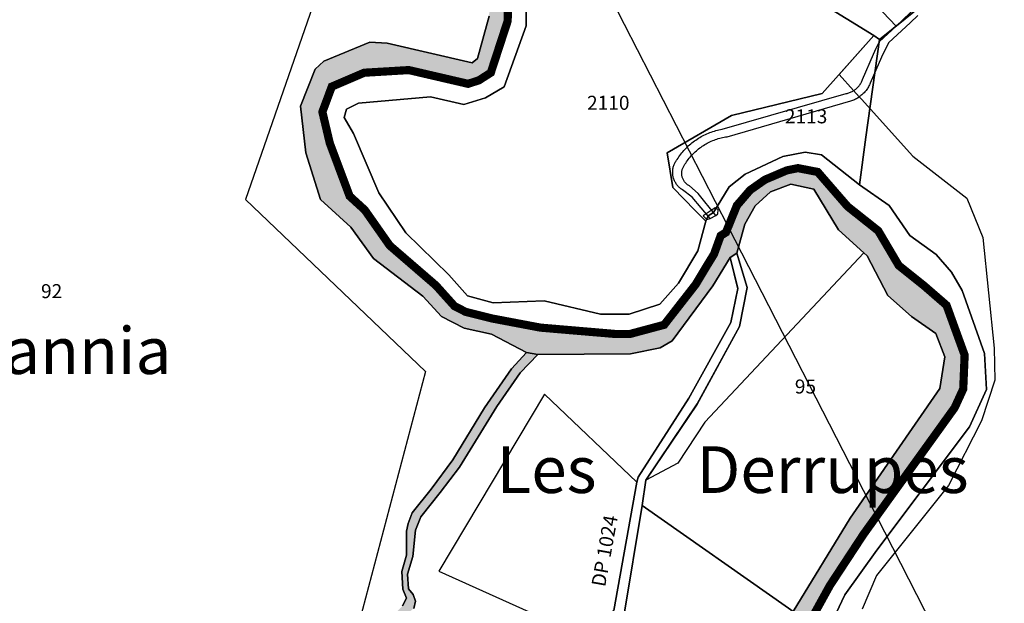
# Model space of a CAD drawing. Units: metres. Extents: x 525499 to 530006, y 149000 to 154003.
# Drawn here: x 526079 to 526290, y 153224 to 153349 of the extents above; entities that cross this region are included whole.
import ezdxf

# ---------------------------------------------------------------- set-up
doc = ezdxf.new("R2010")
doc.units = ezdxf.units.M
doc.header["$LTSCALE"] = 25
doc.linetypes.add('LTYP156', pattern=[0.7, 0.4, -0.1, 0.1, -0.1])
for name, color, linetype in [('vd_cad_tpr_com_l', 7, 'Continuous'), ('vd_cad_tpr_com_l_hide', 255, 'Continuous'), ('vd_cad_tpr_csbois_s', 250, 'Continuous'), ('vd_cad_tpr_csdur_s', 250, 'Continuous'), ('vd_cad_tpr_cseau_s', 141, 'Continuous'), ('vd_cad_tpr_cseau_s_hatch', 141, 'Continuous'), ('vd_cad_tpr_ldit_p', 7, 'Continuous'), ('vd_cad_tpr_odl_l_traitplein', 250, 'Continuous'), ('vd_cad_tpr_parv_s', 250, 'Continuous'), ('vd_cad_tpr_parx_p', 7, 'Continuous')]:
    doc.layers.add(name, color=color, linetype=linetype)
doc.styles.add('STYP23', font='swissl.ttf')
doc.styles.add('STYP24', font='swissli.ttf')

# ---------------------------------------------------------------- blocks, each defined once
blk = doc.blocks.new('CAD_2500_MorgesCommune_ACAD_1_FMEBLOCK84')
at = {"layer": 'vd_cad_tpr_csdur_s'}
blk.add_lwpolyline([(36.59, 499.43), (41.54, 526.87), (41.83, 527.92), (52.67, 544.82), (61.68, 561.06), (63.16, 568.29), (61.49, 574.98), (62.93, 575.87), (65.12, 568.54), (63.5, 560.19), (54.42, 543.61), (43.49, 527.3), (42.67, 521.9), (38.75, 498.21)], dxfattribs=at)

msp = doc.modelspace()

# ---------------------------------------------------------------- hatches: boundary and pattern name
at = {"layer": 'vd_cad_tpr_cseau_s_hatch'}
msp.add_hatch(color=256, dxfattribs=at).paths.add_polyline_path([(526248.196, 153220.148), (526244.546, 153222.163), (526256.72, 153242.097), (526275.902, 153269.839), (526276.925, 153276.64), (526275.048, 153281.625), (526269.818, 153285.24), (526264.75, 153289.796), (526260.357, 153298.24), (526259.615, 153298.91), (526254.197, 153303.793), (526248.936, 153312.54), (526244.037, 153313.592), (526239.692, 153311.966), (526236.368, 153308.934), (526234.142, 153305.031), (526232.46, 153298.81), (526231.02, 153297.92), (526227.304, 153291.866), (526218.624, 153280.093), (526216.034, 153278.586), (526209.735, 153277.264), (526189.897, 153277.166), (526186.11, 153273.19), (526181.1, 153265.99), (526173.11, 153253), (526168.98, 153247.63), (526164.84, 153242.38), (526163.71, 153239.54), (526163.15, 153233.89), (526162.04, 153230.11), (526162.23, 153226.99), (526163.25, 153225.78), (526163.74, 153224.37), (526163.37, 153222.81), (526161.48, 153221.33), (526160.83, 153220.26), (526159.29, 153216.84), (526156.89, 153214.63), (526154.72, 153212.67), (526152.54, 153205.84), (526151.12, 153202.46), (526148.5, 153198.91), (526146.3, 153197.04), (526143.46, 153196.26), (526134.67, 153192.46), (526133.01, 153190.06), (526133.54, 153185.67), (526133.11, 153183.99), (526131.67, 153182.43), (526127.8, 153180.52), (526122.81, 153177.12), (526118.76, 153172.7), (526112.53, 153165.44), (526108.47, 153161.65), (526104.75, 153156.39), (526104.51, 153155.92), (526102.63, 153150.24), (526098.35, 153148.08), (526097.93, 153147.43), (526097.42, 153146.18), (526095.935, 153140.952), (526095.69, 153140.09), (526094.81, 153138.02), (526087.68, 153128.02), (526085.64, 153127.8), (526084.86, 153128.56), (526086.44, 153129.49), (526094.45, 153140.56), (526096.36, 153147.63), (526097.39, 153148.97), (526101.51, 153151.51), (526102.22, 153154.68), (526103.11, 153157.23), (526103.89, 153159.02), (526110.88, 153166.73), (526115.02, 153171.06), (526116.73, 153172.76), (526120.09, 153177.01), (526127.03, 153182.35), (526131.12, 153184.58), (526131.57, 153185.83), (526131.04, 153190.04), (526131.71, 153191.95), (526133.8, 153194.09), (526136.96, 153195.9), (526138.73, 153196.5), (526144.03, 153198.18), (526146.89, 153199.67), (526147.82, 153200.67), (526148.91, 153202.52), (526149.83, 153204.9), (526151.6, 153211.25), (526152.15, 153212.44), (526153.36, 153214.24), (526154.65, 153215.73), (526157.19, 153218.01), (526159.23, 153221.62), (526160.98, 153223.35), (526161.8, 153224.97), (526160.99, 153226.89), (526160.81, 153230.69), (526161.8, 153234.22), (526161.8, 153239.33), (526162.14, 153240.96), (526162.99, 153243.23), (526167.1, 153248.32), (526171.72, 153254.62), (526178.46, 153265.71), (526184.27, 153274.07), (526187.465, 153277.598), (526179.958, 153281.48), (526174.133, 153282.786), (526169.287, 153285.274), (526165.311, 153289.633), (526154.738, 153297.704), (526149.863, 153304.374), (526143.402, 153310.28), (526140.3, 153320.299), (526139.127, 153330.284), (526142.29, 153338.207), (526144.087, 153339.896), (526153.961, 153343.971), (526157.671, 153343.746), (526175.829, 153339.532), (526176.994, 153340.489), (526179.456, 153349.516), (526179.891, 153358.111), (526178.694, 153367.02), (526177.461, 153370.916), (526177.22, 153375.543), (526175.704, 153377.884), (526175.442, 153383.298), (526176.769, 153391.13), (526174.888, 153403.662), (526174.677, 153406.439), (526173.169, 153409.273), (526171.335, 153411.189), (526165.916, 153414.827), (526160.358, 153419.633), (526149.576, 153424.901), (526147.187, 153425.115), (526131.898, 153435.086), (526126.835, 153437.656), (526122.015, 153440.985), (526117.537, 153447.311), (526112.928, 153452.369), (526110.432, 153453.798), (526106.149, 153457.172), (526103.325, 153460.42), (526101.471, 153464.525), (526101.471, 153469.626), (526105.274, 153479.297), (526106.025, 153485.418), (526111.436, 153488.731), (526113.167, 153493.149), (526112.738, 153498.037), (526110.722, 153504.028), (526108.765, 153506.835), (526102.246, 153510.965), (526099.323, 153515.429), (526096.112, 153516.637), (526093.065, 153520.237), (526091.309, 153526.908), (526088.926, 153530.705), (526084.291, 153533.593), (526081.78, 153538.269), (526081.396, 153541.156), (526082.25, 153543.561), (526081.187, 153546.556), (526081.282, 153555.55), (526083.388, 153560.935), (526082.756, 153563.213), (526082.599, 153570.432), (526076.888, 153575.345), (526073.964, 153579.626), (526069.995, 153581.963), (526064.994, 153590.491), (526063.132, 153598.96), (526061.303, 153600.769), (526055.056, 153604.255), (526047.299, 153604.541), (526044.097, 153603.466), (526043.982, 153596.948), (526043.286, 153593.459), (526039.838, 153583.855), (526037.617, 153581.419), (526032.115, 153577.866), (526023.859, 153574.284), (526020.338, 153574.284), (526012.018, 153573.231), (526001.755, 153577.382), (525998.78, 153578.35), (525993.456, 153582.139), (525990.414, 153586.749), (525988.375, 153592.043), (525984.043, 153599.575), (525979.414, 153603.421), (525974.232, 153606.924), (525964.39, 153609.871), (525954.89, 153614.58), (525951.13, 153615.93), (525943.77, 153616.94), (525917.29, 153618.18), (525908.9, 153618.04), (525903.8, 153615.92), (525900.58, 153613.69), (525897.43, 153612.06), (525895.31, 153611.85), (525892.56, 153609.35), (525891.81, 153606.51), (525889.1, 153603.23), (525879.41, 153594.18), (525868.22, 153585.57), (525860.99, 153581.23), (525851.18, 153578.04), (525844.83, 153577.64), (525840.55, 153578.73), (525836.5, 153582.63), (525830.98, 153592.21), (525826.39, 153603.81), (525825.03, 153607.53), (525821.46, 153613.07), (525810.66, 153621.8), (525799.46, 153631.39), (525791.23, 153638.21), (525765, 153659.16), (525744.71, 153676.04), (525726.51, 153688.92), (525716.82, 153694.54), (525714.04, 153696.23), (525704.17, 153703.22), (525700.72, 153704.45), (525698.73, 153704.69), (525676.08, 153707.79), (525670.81, 153709.1), (525663.99, 153711.96), (525661.21, 153714.67), (525658.87, 153719.19), (525653.74, 153736.98), (525648.2, 153753.67), (525646.35, 153758.17), (525643.66, 153761.75), (525641.68, 153763.02), (525638.9, 153763.91), (525626.01, 153766.74), (525621.68, 153767.51), (525620.48, 153767.69), (525615.37, 153767.12), (525609.34, 153767.55), (525597.41, 153767.6), (525582.79, 153769.38), (525574.26, 153771.96), (525569.55, 153775.63), (525567.63, 153778.56), (525566.79, 153783.02), (525564.18, 153792.16), (525561.76, 153797.96), (525559.35, 153801.95), (525555.21, 153805.57), (525553.95, 153806), (525552.57, 153805.2), (525548.77, 153797.8), (525546.16, 153795.65), (525541.22, 153792.52), (525529.49, 153787.03), (525510.79, 153776.59), (525510.05, 153780.93), (525523.43, 153787.65), (525530.49, 153791.98), (525536.36, 153794.73), (525544.16, 153800.25), (525547.12, 153802.98), (525550.71, 153807.78), (525552.22, 153808.38), (525553.91, 153808.96), (525555.5, 153808.58), (525564.18, 153803.99), (525566.45, 153801.01), (525568.53, 153796.63), (525570.2, 153787.4), (525571.62, 153782.42), (525573.65, 153779.55), (525578.57, 153775.53), (525584.53, 153773.54), (525596.67, 153771.88), (525611.01, 153771.76), (525617.15, 153771.17), (525620.35, 153771.34), (525629.24, 153769.86), (525642.67, 153766.63), (525645.05, 153765.78), (525646.85, 153764.34), (525649.93, 153759.71), (525652.22, 153754.65), (525657.56, 153737.73), (525663.8, 153720.41), (525665.46, 153717.28), (525666.85, 153715.93), (525672.03, 153713.78), (525699.06, 153710.13), (525702.65, 153709.59), (525706.45, 153708.13), (525716.14, 153702.05), (525726.98, 153695.04), (525743, 153682.96), (525764.24, 153665.9), (525770.58, 153660.36), (525817.89, 153622.64), (525823.28, 153618.28), (525826.89, 153614.05), (525829.35, 153609.42), (525835.47, 153593.58), (525838.69, 153586.89), (525839.8, 153585.31), (525841.83, 153583.35), (525845.71, 153581.87), (525851.14, 153582.11), (525859.25, 153585.11), (525875.89, 153596.9), (525889.1, 153609.95), (525894.66, 153615.11), (525902.88, 153618.58), (525907.04, 153620.75), (525918.82, 153622.01), (525942.34, 153621.29), (525945.9, 153620.93), (525951.22, 153620.25), (525956.43, 153618.67), (525958.02, 153617.97), (525965.966, 153615.027), (525974.771, 153612.23), (525981.727, 153607.912), (525987.473, 153603.564), (525991.128, 153596.159), (525995.267, 153587.582), (525996.788, 153585.277), (526000.77, 153581.906), (526002.257, 153581.422), (526011.391, 153577.375), (526018.947, 153578.431), (526022.919, 153579.226), (526029.009, 153582.123), (526033.575, 153585.241), (526036.809, 153589.118), (526038.894, 153595.108), (526039.383, 153600.221), (526040.354, 153605.248), (526043.211, 153606.72), (526049.939, 153608.104), (526057.56, 153607.897), (526062.68, 153605.617), (526066.04, 153603.563), (526066.96, 153598.198), (526069.176, 153592.331), (526073.191, 153585.141), (526077.286, 153582.046), (526079.359, 153579.475), (526085.711, 153571.89), (526086.053, 153570.345), (526086.678, 153565.579), (526087.218, 153563.041), (526085.626, 153552.48), (526085.579, 153547.983), (526086.924, 153543.702), (526087.238, 153542.267), (526088.874, 153538.609), (526091.011, 153535.367), (526093.318, 153532.455), (526096.031, 153527.809), (526099.769, 153521.103), (526101.292, 153519.303), (526102.898, 153518.699), (526108.31, 153511.153), (526111.57, 153509.088), (526114.045, 153504.917), (526116.018, 153499.86), (526115.595, 153490.803), (526114.729, 153488.595), (526110.356, 153483.385), (526107.608, 153475.271), (526105.707, 153470.436), (526105.822, 153465.39), (526106.749, 153463.338), (526110.112, 153458.794), (526112.254, 153457.107), (526118.583, 153453.828), (526120.887, 153451.299), (526125.366, 153447.729), (526129.239, 153443.673), (526135.972, 153437.879), (526151.297, 153428.248), (526152.492, 153428.141), (526163.048, 153423.459), (526167.921, 153419.613), (526169.654, 153417.984), (526174.969, 153413.378), (526179.612, 153406.215), (526180.628, 153399.903), (526181.434, 153390.225), (526181.178, 153382.608), (526180.294, 153376.339), (526181.052, 153375.169), (526181.173, 153369.974), (526181.789, 153368.026), (526183.73, 153359.045), (526183.441, 153348.5), (526179.833, 153337.445), (526177.274, 153335.809), (526174.963, 153335.069), (526162.295, 153338.007), (526152.742, 153337.441), (526145.824, 153334.472), (526143.81, 153329.06), (526145.389, 153322.378), (526149.641, 153311.023), (526152.871, 153308.07), (526158.215, 153300.454), (526168.082, 153291.926), (526172.063, 153287.493), (526174.486, 153286.249), (526180.142, 153284.842), (526190.454, 153282.891), (526206.513, 153281.528), (526209.586, 153281.528), (526216.917, 153283.495), (526223.656, 153292.136), (526225.723, 153295.588), (526227.581, 153298.615), (526229.011, 153302.566), (526230.139, 153303.271), (526232.471, 153309.025), (526235.302, 153312.322), (526238.478, 153314.549), (526243.177, 153316.55), (526245.544, 153317.021), (526249.756, 153316.207), (526256.14, 153308.835), (526262.71, 153303.616), (526267.095, 153296.184), (526272.452, 153291.9), (526277.314, 153287.684), (526281.191, 153277.004), (526280.891, 153269.753), (526279.063, 153265.767), (526259.569, 153238.673), (526252.355, 153227.681)], flags=0)

# ---------------------------------------------------------------- linework, layer by layer
at = {"layer": 'vd_cad_tpr_com_l', "linetype": 'LTYP156', "const_width": 1.75, "flags": 128}
msp.add_lwpolyline([(526520.39, 152896.911), (526520.061, 152897.915), (526521.75, 152901.105), (526520.959, 152902.189), (526515.111, 152913.141), (526513.446, 152919.4), (526512.56, 152922.898), (526510.863, 152933.539), (526507.391, 152944), (526500.742, 152953.544), (526489.699, 152960.219), (526479.294, 152965.895), (526470.679, 152966.415), (526466.418, 152964.331), (526460.034, 152952.729), (526458.953, 152950.019), (526460.357, 152942.777), (526458.785, 152939.028), (526457.836, 152935.463), (526457.836, 152934.601), (526457.646, 152931.92), (526455.809, 152929.115), (526454.939, 152926.079), (526440.985, 152919.205), (526438.597, 152918.558), (526434.336, 152917.472), (526431.899, 152918.587), (526430, 152921.937), (526426.89, 152923.834), (526422.919, 152926.931), (526417.725, 152931.032), (526414.533, 152936.596), (526413.091, 152937.003), (526411.087, 152942.3), (526412.657, 152945.962), (526411.385, 152953.11), (526411.374, 152957.865), (526409.58, 152962.773), (526405.978, 152968.181), (526405.912, 152970.527), (526407.654, 152973.029), (526418.835, 152983.572), (526418.844, 152986.565), (526420.592, 152986.91), (526425.791, 152985.872), (526427.252, 152986.091), (526430.384, 152985.835), (526435.274, 152991.72), (526435.983, 152993.137), (526435.983, 152994.37), (526436.785, 153002.638), (526436.42, 153004.28), (526436.546, 153006.024), (526435.567, 153007.651), (526433.592, 153009.701), (526430.686, 153012.4), (526427.051, 153015.317), (526424.704, 153015.874), (526419.363, 153021.566), (526415.895, 153026.032), (526410.297, 153029.398), (526403.832, 153031.478), (526397.983, 153035.07), (526395.307, 153037.912), (526391.509, 153047.734), (526391.119, 153049.934), (526385.425, 153059.949), (526377.884, 153062.625), (526369.268, 153063.064), (526366.457, 153063.505), (526352.872, 153072.686), (526350.508, 153073.459), (526348.745, 153076.293), (526348.567, 153083.328), (526348.442, 153089.5), (526344.085, 153092.974), (526340.705, 153099.663), (526341.205, 153105.58), (526341.83, 153107.08), (526343.078, 153111.44), (526342.989, 153114.352), (526345.606, 153118.322), (526350.737, 153120.292), (526352.409, 153121.829), (526353.302, 153124.436), (526354.284, 153128.358), (526357.203, 153149.368), (526358.049, 153152.052), (526360.144, 153157.978), (526363.908, 153164.562), (526372.958, 153178.182), (526373.723, 153178.85), (526374.69, 153178.989), (526375.466, 153180.286), (526375.76, 153183.096), (526375.096, 153184.832), (526373.244, 153187.421), (526371.005, 153189.328), (526368.526, 153190.513), (526365.223, 153192.121), (526360.82, 153192.461), (526357.689, 153193.433), (526357.689, 153195.137), (526355.095, 153197.332), (526348.917, 153200.05), (526339.202, 153202.06), (526330.586, 153201.243), (526328.718, 153199.829), (526322.508, 153198.929), (526321.082, 153199.519), (526315.614, 153197.749), (526310.817, 153198.049), (526306.846, 153198.047), (526301.472, 153199.331), (526296.269, 153199.962), (526289.999, 153198.819), (526278.378, 153200.221), (526275, 153198.902), (526264.996, 153197.749), (526257.725, 153198.04), (526248.573, 153202.57), (526247.113, 153203.588), (526246.005, 153205.092), (526244.992, 153206.817), (526244.675, 153211.11), (526244.962, 153214.289), (526248.196, 153220.148), (526252.355, 153227.681), (526259.569, 153238.673), (526279.063, 153265.767), (526280.891, 153269.753), (526281.191, 153277.004), (526277.314, 153287.684), (526272.452, 153291.9), (526267.095, 153296.184), (526262.71, 153303.616), (526256.14, 153308.835), (526249.756, 153316.207), (526245.544, 153317.021), (526243.177, 153316.55), (526238.478, 153314.549), (526235.302, 153312.322), (526232.471, 153309.025), (526230.139, 153303.271), (526229.011, 153302.566), (526227.581, 153298.615), (526225.723, 153295.588), (526223.656, 153292.136), (526216.917, 153283.495), (526209.586, 153281.528), (526206.513, 153281.528), (526190.454, 153282.891), (526180.142, 153284.842), (526174.486, 153286.249), (526172.063, 153287.493), (526168.082, 153291.926), (526158.215, 153300.454), (526152.871, 153308.07), (526149.641, 153311.023), (526145.389, 153322.378), (526143.81, 153329.06), (526145.824, 153334.472), (526152.742, 153337.441), (526162.295, 153338.007), (526174.963, 153335.069), (526177.274, 153335.809), (526179.833, 153337.445), (526183.441, 153348.5), (526183.73, 153359.045), (526181.789, 153368.026), (526181.173, 153369.974), (526181.052, 153375.169), (526180.294, 153376.339), (526181.178, 153382.608), (526181.434, 153390.225), (526180.628, 153399.903), (526179.612, 153406.215), (526174.969, 153413.378), (526169.654, 153417.984), (526167.921, 153419.613), (526163.048, 153423.459), (526152.492, 153428.141), (526151.297, 153428.248), (526135.972, 153437.879), (526129.239, 153443.673), (526125.366, 153447.729), (526120.887, 153451.299), (526118.583, 153453.828), (526112.254, 153457.107), (526110.112, 153458.794), (526106.749, 153463.338), (526105.822, 153465.39), (526105.707, 153470.436), (526107.608, 153475.271), (526110.356, 153483.385), (526114.729, 153488.595), (526115.595, 153490.803), (526116.018, 153499.86), (526114.045, 153504.917), (526111.57, 153509.088), (526108.31, 153511.153), (526102.898, 153518.699), (526101.292, 153519.303), (526099.769, 153521.103), (526096.031, 153527.809), (526093.318, 153532.455), (526091.011, 153535.367), (526088.874, 153538.609), (526087.238, 153542.267), (526086.924, 153543.702), (526085.579, 153547.983), (526085.626, 153552.48), (526087.218, 153563.041), (526086.678, 153565.579), (526086.053, 153570.345), (526085.711, 153571.89), (526079.359, 153579.475), (526077.286, 153582.046), (526073.191, 153585.141), (526069.176, 153592.331), (526066.96, 153598.198), (526066.04, 153603.563), (526062.68, 153605.617), (526057.56, 153607.897), (526049.939, 153608.104), (526043.211, 153606.72), (526040.354, 153605.248), (526039.383, 153600.221), (526038.894, 153595.108), (526036.809, 153589.118), (526033.575, 153585.241), (526029.009, 153582.123), (526022.919, 153579.226), (526018.947, 153578.431), (526011.391, 153577.375), (526002.257, 153581.422), (526000.77, 153581.906), (525996.788, 153585.277), (525995.267, 153587.582), (525991.128, 153596.159), (525987.473, 153603.564), (525981.727, 153607.912), (525974.771, 153612.23), (525965.966, 153615.027)], dxfattribs=at)
at = {"layer": 'vd_cad_tpr_com_l_hide', "const_width": 1.75}
msp.add_lwpolyline([(526248.196, 153220.148), (526252.355, 153227.681), (526259.569, 153238.673), (526279.063, 153265.767), (526280.891, 153269.753), (526281.191, 153277.004), (526277.314, 153287.684), (526272.452, 153291.9), (526267.095, 153296.184), (526262.71, 153303.616), (526256.14, 153308.835), (526249.756, 153316.207), (526245.544, 153317.021), (526243.177, 153316.55), (526238.478, 153314.549), (526235.302, 153312.322), (526232.471, 153309.025), (526230.139, 153303.271), (526229.011, 153302.566), (526227.581, 153298.615), (526225.723, 153295.588), (526223.656, 153292.136), (526216.917, 153283.495), (526209.586, 153281.528), (526206.513, 153281.528), (526190.454, 153282.891), (526180.142, 153284.842), (526174.486, 153286.249), (526172.063, 153287.493), (526168.082, 153291.926), (526158.215, 153300.454), (526152.871, 153308.07), (526149.641, 153311.023), (526145.389, 153322.378), (526143.81, 153329.06), (526145.824, 153334.472), (526152.742, 153337.441), (526162.295, 153338.007), (526174.963, 153335.069), (526177.274, 153335.809), (526179.833, 153337.445), (526183.441, 153348.5), (526183.73, 153359.045)], dxfattribs=at)
at = {"layer": 'vd_cad_tpr_csbois_s'}
for points in [[(526074.17, 153390.79), (526091.74, 153392.36), (526139.67, 153410.15), (526153.14, 153384.61), (526127.35, 153310.33), (526165.84, 153273.5), (526151.14, 153217.74)], [(526246.729, 153368.272), (526266.542, 153347.44), (526262.973, 153344.554), (526261.785, 153345.39), (526254.335, 153337.046), (526257.44, 153333.607), (526258.638, 153332.28), (526259.108, 153331.76), (526270.114, 153319.571), (526281.636, 153310.604), (526285.078, 153302.208), (526287.478, 153278.5), (526287.674, 153271.652), (526284.77, 153262.93), (526277.726, 153249.091), (526262.37, 153229.879), (526259.3, 153222.632)], [(526250.066, 153214.089), (526255.588, 153225.707), (526262.419, 153235.25), (526282.225, 153261.695), (526285.881, 153269.667), (526285.458, 153277.369), (526280.644, 153290.813), (526278.402, 153294.764), (526275.085, 153298.559), (526269.44, 153302.573), (526265.062, 153308.992), (526258.674, 153313.463), (526250.575, 153319.875), (526247.05, 153320.451), (526242.316, 153319.507), (526234.237, 153315.711), (526230.8, 153313.018), (526227.451, 153307.503), (526226.314, 153306.784), (526225.809, 153305.64), (526224.141, 153299.309), (526220.007, 153292.406), (526216.011, 153287.924), (526209.436, 153285.792), (526203.291, 153285.792), (526191.277, 153288.594), (526180.327, 153288.203), (526174.838, 153289.712), (526170.853, 153294.219), (526161.692, 153303.203), (526155.88, 153311.766), (526150.477, 153324.457), (526148.494, 153327.836), (526148.952, 153329.644), (526151.522, 153330.91), (526166.919, 153332.267), (526174.096, 153330.607), (526178.718, 153332.086), (526182.672, 153334.401), (526187.426, 153347.484), (526187.569, 153359.979)], [(526160.98, 153223.35), (526161.8, 153224.97), (526160.99, 153226.89), (526160.81, 153230.69), (526161.8, 153234.22), (526161.8, 153239.33), (526162.14, 153240.96), (526162.99, 153243.23), (526167.1, 153248.32), (526171.72, 153254.62), (526178.46, 153265.71), (526184.27, 153274.07), (526187.465, 153277.598), (526179.958, 153281.48), (526174.133, 153282.786), (526169.287, 153285.274), (526165.311, 153289.633), (526154.738, 153297.704), (526149.863, 153304.374), (526143.402, 153310.28), (526140.3, 153320.299), (526139.127, 153330.284), (526142.29, 153338.207), (526144.087, 153339.896), (526153.961, 153343.971), (526157.671, 153343.746), (526175.829, 153339.532), (526176.994, 153340.489), (526179.456, 153349.516)], [(526163.37, 153222.81), (526163.74, 153224.37), (526163.25, 153225.78), (526162.23, 153226.99), (526162.04, 153230.11), (526163.15, 153233.89), (526163.71, 153239.54), (526164.84, 153242.38), (526168.98, 153247.63), (526173.11, 153253), (526181.1, 153265.99), (526186.11, 153273.19), (526189.897, 153277.166), (526209.735, 153277.264), (526216.034, 153278.586), (526218.624, 153280.093), (526227.304, 153291.866), (526231.02, 153297.92), (526232.69, 153291.23), (526231.21, 153284), (526222.2, 153267.76), (526211.36, 153250.86), (526211.07, 153249.81), (526191.3, 153268.63), (526168.73, 153230.77), (526194.56, 153219.12)], [(526208.28, 153221.15), (526212.2, 153244.84), (526243.53, 153222.82)]]:
    msp.add_lwpolyline(points, dxfattribs=at)
msp.add_lwpolyline([(526259.615, 153298.91), (526225.61, 153262.69), (526219.82, 153253.87), (526213.02, 153250.24), (526223.95, 153266.55), (526233.03, 153283.13), (526234.65, 153291.48), (526232.46, 153298.81), (526234.142, 153305.031), (526236.368, 153308.934), (526239.692, 153311.966), (526244.037, 153313.592), (526248.936, 153312.54), (526254.197, 153303.793)], close=True, dxfattribs=at)
at = {"layer": 'vd_cad_tpr_csdur_s'}
msp.add_lwpolyline([(526271.182, 153349.667), (526269.615, 153348.2), (526264.918, 153343.804), (526263.419, 153340.771), (526261.007, 153335.236), (526260.92, 153335.027), (526260.825, 153334.822), (526260.724, 153334.62), (526260.615, 153334.421), (526260.5, 153334.227), (526260.378, 153334.037), (526260.249, 153333.851), (526260.114, 153333.67), (526259.972, 153333.493), (526259.825, 153333.322), (526259.671, 153333.156), (526259.512, 153332.995), (526259.348, 153332.84), (526259.178, 153332.691), (526259.003, 153332.547), (526258.823, 153332.411), (526258.638, 153332.28), (526257.44, 153333.607), (526257.603, 153333.714), (526257.762, 153333.828), (526257.916, 153333.948), (526258.065, 153334.074), (526258.208, 153334.207), (526258.346, 153334.345), (526258.478, 153334.489), (526258.604, 153334.638), (526258.724, 153334.792), (526258.837, 153334.951), (526258.943, 153335.115), (526259.043, 153335.283), (526259.136, 153335.455), (526259.221, 153335.63), (526259.299, 153335.809), (526259.37, 153335.991), (526261.731, 153341.427), (526262.235, 153342.685), (526262.994, 153344.091), (526266.542, 153347.44), (526271.052, 153351.704)], dxfattribs=at)
at = {"layer": 'vd_cad_tpr_cseau_s'}
for points in [[(526183.73, 153359.045), (526183.441, 153348.5), (526179.833, 153337.445), (526177.274, 153335.809), (526174.963, 153335.069), (526162.295, 153338.007), (526152.742, 153337.441), (526145.824, 153334.472), (526143.81, 153329.06), (526145.389, 153322.378), (526149.641, 153311.023), (526152.871, 153308.07), (526158.215, 153300.454), (526168.082, 153291.926), (526172.063, 153287.493), (526174.486, 153286.249), (526180.142, 153284.842), (526190.454, 153282.891), (526206.513, 153281.528), (526209.586, 153281.528), (526216.917, 153283.495), (526223.656, 153292.136), (526225.723, 153295.588), (526227.581, 153298.615), (526229.011, 153302.566), (526230.139, 153303.271), (526232.471, 153309.025), (526235.302, 153312.322), (526238.478, 153314.549), (526243.177, 153316.55), (526245.544, 153317.021), (526249.756, 153316.207), (526256.14, 153308.835), (526262.71, 153303.616), (526267.095, 153296.184), (526272.452, 153291.9), (526277.314, 153287.684), (526281.191, 153277.004), (526280.891, 153269.753), (526279.063, 153265.767), (526259.569, 153238.673), (526252.355, 153227.681), (526248.196, 153220.148)], [(526248.196, 153220.148), (526252.355, 153227.681), (526259.569, 153238.673), (526279.063, 153265.767), (526280.891, 153269.753), (526281.191, 153277.004), (526277.314, 153287.684), (526272.452, 153291.9), (526267.095, 153296.184), (526262.71, 153303.616), (526256.14, 153308.835), (526249.756, 153316.207), (526245.544, 153317.021), (526243.177, 153316.55), (526238.478, 153314.549), (526235.302, 153312.322), (526232.471, 153309.025), (526230.139, 153303.271), (526229.011, 153302.566), (526227.581, 153298.615), (526225.723, 153295.588), (526223.656, 153292.136), (526216.917, 153283.495), (526209.586, 153281.528), (526206.513, 153281.528), (526190.454, 153282.891), (526180.142, 153284.842), (526174.486, 153286.249), (526172.063, 153287.493), (526168.082, 153291.926), (526158.215, 153300.454), (526152.871, 153308.07), (526149.641, 153311.023), (526145.389, 153322.378), (526143.81, 153329.06), (526145.824, 153334.472), (526152.742, 153337.441), (526162.295, 153338.007), (526174.963, 153335.069), (526177.274, 153335.809), (526179.833, 153337.445), (526183.441, 153348.5), (526183.73, 153359.045)], [(526187.569, 153359.979), (526187.426, 153347.484), (526182.672, 153334.401), (526178.718, 153332.086), (526174.096, 153330.607), (526166.919, 153332.267), (526151.522, 153330.91), (526148.952, 153329.644), (526148.494, 153327.836), (526150.477, 153324.457), (526155.88, 153311.766), (526161.692, 153303.203), (526170.853, 153294.219), (526174.838, 153289.712), (526180.327, 153288.203), (526191.277, 153288.594), (526203.291, 153285.792), (526209.436, 153285.792), (526216.011, 153287.924), (526220.007, 153292.406), (526224.141, 153299.309), (526225.809, 153305.64), (526226.314, 153306.784), (526227.451, 153307.503), (526230.8, 153313.018), (526234.237, 153315.711), (526242.316, 153319.507), (526247.05, 153320.451), (526250.575, 153319.875), (526258.674, 153313.463), (526265.062, 153308.992), (526269.44, 153302.573), (526275.085, 153298.559), (526278.402, 153294.764), (526280.644, 153290.813), (526285.458, 153277.369), (526285.881, 153269.667), (526282.225, 153261.695), (526262.419, 153235.25), (526255.588, 153225.707), (526250.066, 153214.089)], [(526160.98, 153223.35), (526161.8, 153224.97), (526160.99, 153226.89), (526160.81, 153230.69), (526161.8, 153234.22), (526161.8, 153239.33), (526162.14, 153240.96), (526162.99, 153243.23), (526167.1, 153248.32), (526171.72, 153254.62), (526178.46, 153265.71), (526184.27, 153274.07), (526187.465, 153277.598), (526179.958, 153281.48), (526174.133, 153282.786), (526169.287, 153285.274), (526165.311, 153289.633), (526154.738, 153297.704), (526149.863, 153304.374), (526143.402, 153310.28), (526140.3, 153320.299), (526139.127, 153330.284), (526142.29, 153338.207), (526144.087, 153339.896), (526153.961, 153343.971), (526157.671, 153343.746), (526175.829, 153339.532), (526176.994, 153340.489), (526179.456, 153349.516)], [(526244.546, 153222.163), (526256.72, 153242.097), (526275.902, 153269.839), (526276.925, 153276.64), (526275.048, 153281.625), (526269.818, 153285.24), (526264.75, 153289.796), (526260.357, 153298.24), (526259.615, 153298.91), (526254.197, 153303.793), (526248.936, 153312.54), (526244.037, 153313.592), (526239.692, 153311.966), (526236.368, 153308.934), (526234.142, 153305.031), (526232.46, 153298.81), (526231.02, 153297.92), (526227.304, 153291.866), (526218.624, 153280.093), (526216.034, 153278.586), (526209.735, 153277.264), (526189.897, 153277.166), (526186.11, 153273.19), (526181.1, 153265.99), (526173.11, 153253), (526168.98, 153247.63), (526164.84, 153242.38), (526163.71, 153239.54), (526163.15, 153233.89), (526162.04, 153230.11), (526162.23, 153226.99), (526163.25, 153225.78), (526163.74, 153224.37), (526163.37, 153222.81)]]:
    msp.add_lwpolyline(points, dxfattribs=at)
at = {"layer": 'vd_cad_tpr_odl_l_traitplein'}
for p, q in [((526229.309, 153325.342), (526255.873, 153332.979)), ((526230.36, 153323.749), (526256.834, 153331.424)), ((526230.608, 153304.427), (526262.333, 153242.514)), ((526262.333, 153242.514), (526284.375, 153199.498))]:
    msp.add_line(p, q, dxfattribs=at)
for points in [[(526179.99, 153403.865), (526199.999, 153364.161), (526230.608, 153304.427)], [(526255.873, 153332.979), (526256.057, 153333.021), (526256.239, 153333.069), (526256.419, 153333.125), (526256.597, 153333.189), (526256.772, 153333.259), (526256.944, 153333.336), (526257.113, 153333.42), (526257.278, 153333.51), (526257.44, 153333.607)], [(526256.834, 153331.424), (526257.046, 153331.491), (526257.256, 153331.565), (526257.464, 153331.647), (526257.668, 153331.735), (526257.869, 153331.831), (526258.067, 153331.933), (526258.261, 153332.042), (526258.452, 153332.158), (526258.638, 153332.28)], [(526219.701, 153318.889), (526219.885, 153319.175), (526220.076, 153319.457), (526220.274, 153319.735), (526220.478, 153320.007), (526220.689, 153320.275), (526220.907, 153320.537), (526221.13, 153320.794), (526221.359, 153321.046), (526221.595, 153321.292), (526221.836, 153321.532), (526222.083, 153321.766), (526222.336, 153321.995), (526222.594, 153322.217), (526222.857, 153322.433), (526223.126, 153322.643), (526223.399, 153322.846), (526223.677, 153323.043), (526223.96, 153323.233), (526224.247, 153323.416), (526224.538, 153323.592), (526224.834, 153323.761), (526225.134, 153323.923), (526225.437, 153324.078), (526225.744, 153324.225), (526226.055, 153324.365), (526226.368, 153324.498), (526226.685, 153324.623), (526227.005, 153324.74), (526227.327, 153324.849), (526227.652, 153324.951), (526227.98, 153325.045), (526228.309, 153325.131), (526228.641, 153325.21), (526228.974, 153325.28), (526229.309, 153325.342)], [(526221.194, 153317.575), (526221.356, 153317.849), (526221.525, 153318.118), (526221.7, 153318.383), (526221.882, 153318.643), (526222.071, 153318.899), (526222.266, 153319.15), (526222.468, 153319.396), (526222.676, 153319.637), (526222.889, 153319.872), (526223.109, 153320.102), (526223.334, 153320.326), (526223.565, 153320.545), (526223.802, 153320.757), (526224.043, 153320.964), (526224.29, 153321.164), (526224.542, 153321.358), (526224.799, 153321.545), (526225.06, 153321.726), (526225.326, 153321.9), (526225.596, 153322.068), (526225.871, 153322.228), (526226.149, 153322.382), (526226.431, 153322.528), (526226.717, 153322.668), (526227.006, 153322.799), (526227.299, 153322.924), (526227.594, 153323.041), (526227.893, 153323.151), (526228.194, 153323.253), (526228.497, 153323.347), (526228.803, 153323.434), (526229.111, 153323.512), (526229.421, 153323.583), (526229.733, 153323.647), (526230.046, 153323.702), (526230.36, 153323.749)], [(526220.808, 153312.41), (526220.653, 153312.512), (526220.502, 153312.62), (526220.356, 153312.734), (526220.214, 153312.854), (526220.078, 153312.98), (526219.948, 153313.112), (526219.823, 153313.249), (526219.704, 153313.392), (526219.591, 153313.539), (526219.484, 153313.691), (526219.384, 153313.847), (526219.291, 153314.007), (526219.204, 153314.171), (526219.125, 153314.339), (526219.052, 153314.51), (526218.987, 153314.684), (526218.929, 153314.86), (526218.879, 153315.038), (526218.836, 153315.219), (526218.801, 153315.401), (526218.774, 153315.585), (526218.754, 153315.769), (526218.742, 153315.954), (526218.738, 153316.14), (526218.742, 153316.325), (526218.754, 153316.511), (526218.773, 153316.695), (526218.8, 153316.879), (526218.835, 153317.061), (526218.878, 153317.241), (526218.928, 153317.42), (526218.985, 153317.596), (526219.05, 153317.77), (526219.123, 153317.941), (526219.202, 153318.109), (526219.289, 153318.273), (526219.382, 153318.433), (526219.482, 153318.59), (526219.588, 153318.742), (526219.701, 153318.889)], [(526222.316, 153313.24), (526222.181, 153313.313), (526222.05, 153313.392), (526221.923, 153313.478), (526221.8, 153313.571), (526221.683, 153313.67), (526221.57, 153313.775), (526221.464, 153313.885), (526221.363, 153314.001), (526221.268, 153314.122), (526221.18, 153314.247), (526221.098, 153314.377), (526221.023, 153314.511), (526220.955, 153314.648), (526220.894, 153314.789), (526220.84, 153314.933), (526220.794, 153315.08), (526220.756, 153315.228), (526220.725, 153315.379), (526220.702, 153315.53), (526220.687, 153315.683), (526220.68, 153315.836), (526220.68, 153315.99), (526220.689, 153316.143), (526220.705, 153316.296), (526220.73, 153316.447), (526220.762, 153316.597), (526220.801, 153316.746), (526220.849, 153316.892), (526220.904, 153317.035), (526220.966, 153317.176), (526221.035, 153317.313), (526221.111, 153317.446), (526221.194, 153317.575)], [(526227.955, 153306.878), (526224.163, 153311.578), (526222.316, 153313.24)], [(526226.776, 153306.24), (526222.913, 153310.785), (526220.808, 153312.41)], [(526225.244, 153306.783), (526226.064, 153306.065), (526226.776, 153306.24), (526227.955, 153306.878), (526228.42, 153307.226), (526228.446, 153308.078), (526227.843, 153308.541), (526225.244, 153306.783)]]:
    msp.add_lwpolyline(points, dxfattribs=at)
at = {"layer": 'vd_cad_tpr_parv_s'}
for points in [[(526301.048, 153468.205), (526280.275, 153443.55), (526261.022, 153422.048), (526257.387, 153423.154), (526256.112, 153417.485), (526252.249, 153395.893), (526249.303, 153375.124), (526271.379, 153351.352), (526262.973, 153344.554), (526261.785, 153345.39), (526249.906, 153352.709), (526230.14, 153365.099), (526211.298, 153373.072), (526218.413, 153380.758), (526219.771, 153402.027), (526234.117, 153416.258), (526228.328, 153441.71), (526234.384, 153479.349), (526222.666, 153494.777)], [(526250.066, 153214.089), (526255.588, 153225.707), (526262.419, 153235.25), (526282.225, 153261.695), (526285.881, 153269.667), (526285.458, 153277.369), (526280.644, 153290.813), (526278.402, 153294.764), (526275.085, 153298.559), (526269.44, 153302.573), (526265.062, 153308.992), (526258.674, 153313.463), (526260.08, 153323.629), (526262.973, 153344.554), (526271.379, 153351.352), (526275.888, 153354.994), (526280.113, 153358.877), (526287.277, 153366.488), (526307.83, 153392.902)], [(526183.73, 153359.045), (526183.441, 153348.5), (526179.833, 153337.445), (526177.274, 153335.809), (526174.963, 153335.069), (526162.295, 153338.007), (526152.742, 153337.441), (526145.824, 153334.472), (526143.81, 153329.06), (526145.389, 153322.378), (526149.641, 153311.023), (526152.871, 153308.07), (526158.215, 153300.454), (526168.082, 153291.926), (526172.063, 153287.493), (526174.486, 153286.249), (526180.142, 153284.842), (526190.454, 153282.891), (526206.513, 153281.528), (526209.586, 153281.528), (526216.917, 153283.495), (526223.656, 153292.136), (526225.723, 153295.588), (526227.581, 153298.615), (526229.011, 153302.566), (526230.139, 153303.271), (526232.471, 153309.025), (526235.302, 153312.322), (526238.478, 153314.549), (526243.177, 153316.55), (526245.544, 153317.021), (526249.756, 153316.207), (526256.14, 153308.835), (526262.71, 153303.616), (526267.095, 153296.184), (526272.452, 153291.9), (526277.314, 153287.684), (526281.191, 153277.004), (526280.891, 153269.753), (526279.063, 153265.767), (526259.569, 153238.673), (526252.355, 153227.681), (526248.196, 153220.148)], [(526248.196, 153220.148), (526252.355, 153227.681), (526259.569, 153238.673), (526279.063, 153265.767), (526280.891, 153269.753), (526281.191, 153277.004), (526277.314, 153287.684), (526272.452, 153291.9), (526267.095, 153296.184), (526262.71, 153303.616), (526256.14, 153308.835), (526249.756, 153316.207), (526245.544, 153317.021), (526243.177, 153316.55), (526238.478, 153314.549), (526235.302, 153312.322), (526232.471, 153309.025), (526230.139, 153303.271), (526229.011, 153302.566), (526227.581, 153298.615), (526225.723, 153295.588), (526223.656, 153292.136), (526216.917, 153283.495), (526209.586, 153281.528), (526206.513, 153281.528), (526190.454, 153282.891), (526180.142, 153284.842), (526174.486, 153286.249), (526172.063, 153287.493), (526168.082, 153291.926), (526158.215, 153300.454), (526152.871, 153308.07), (526149.641, 153311.023), (526145.389, 153322.378), (526143.81, 153329.06), (526145.824, 153334.472), (526152.742, 153337.441), (526162.295, 153338.007), (526174.963, 153335.069), (526177.274, 153335.809), (526179.833, 153337.445), (526183.441, 153348.5), (526183.73, 153359.045)], [(526187.569, 153359.979), (526187.426, 153347.484), (526182.672, 153334.401), (526178.718, 153332.086), (526174.096, 153330.607), (526166.919, 153332.267), (526151.522, 153330.91), (526148.952, 153329.644), (526148.494, 153327.836), (526150.477, 153324.457), (526155.88, 153311.766), (526161.692, 153303.203), (526170.853, 153294.219), (526174.838, 153289.712), (526180.327, 153288.203), (526191.277, 153288.594), (526203.291, 153285.792), (526209.436, 153285.792), (526216.011, 153287.924), (526220.007, 153292.406), (526224.141, 153299.309), (526225.809, 153305.64), (526226.314, 153306.784), (526227.451, 153307.503), (526230.8, 153313.018), (526234.237, 153315.711), (526242.316, 153319.507), (526247.05, 153320.451), (526250.575, 153319.875), (526258.674, 153313.463), (526265.062, 153308.992), (526269.44, 153302.573), (526275.085, 153298.559), (526278.402, 153294.764), (526280.644, 153290.813), (526285.458, 153277.369), (526285.881, 153269.667), (526282.225, 153261.695), (526262.419, 153235.25), (526255.588, 153225.707), (526250.066, 153214.089)], [(526249.906, 153352.709), (526261.785, 153345.39), (526250.707, 153332.982), (526231.328, 153328.306), (526217.593, 153320.281), (526218.761, 153312.878), (526223.553, 153307.957), (526225.809, 153305.64), (526224.141, 153299.309), (526220.007, 153292.406), (526216.011, 153287.924), (526209.436, 153285.792), (526203.291, 153285.792), (526191.277, 153288.594), (526180.327, 153288.203), (526174.838, 153289.712), (526170.853, 153294.219), (526161.692, 153303.203), (526155.88, 153311.766), (526150.477, 153324.457), (526148.494, 153327.836), (526148.952, 153329.644), (526151.522, 153330.91), (526166.919, 153332.267), (526174.096, 153330.607), (526178.718, 153332.086), (526182.672, 153334.401), (526187.426, 153347.484), (526187.569, 153359.979)], [(526179.456, 153349.516), (526176.994, 153340.489), (526175.829, 153339.532), (526157.671, 153343.746), (526153.961, 153343.971), (526144.087, 153339.896), (526142.29, 153338.207), (526139.127, 153330.284), (526140.3, 153320.299), (526143.402, 153310.28), (526149.863, 153304.374), (526154.738, 153297.704), (526165.311, 153289.633), (526169.287, 153285.274), (526174.133, 153282.786), (526179.958, 153281.48), (526187.465, 153277.598), (526184.27, 153274.07), (526178.46, 153265.71), (526171.72, 153254.62), (526167.1, 153248.32), (526162.99, 153243.23), (526162.14, 153240.96), (526161.8, 153239.33), (526161.8, 153234.22), (526160.81, 153230.69), (526160.99, 153226.89), (526161.8, 153224.97), (526160.98, 153223.35)], [(526244.546, 153222.163), (526256.72, 153242.097), (526275.902, 153269.839), (526276.925, 153276.64), (526275.048, 153281.625), (526269.818, 153285.24), (526264.75, 153289.796), (526260.357, 153298.24), (526259.615, 153298.91), (526254.197, 153303.793), (526248.936, 153312.54), (526244.037, 153313.592), (526239.692, 153311.966), (526236.368, 153308.934), (526234.142, 153305.031), (526232.46, 153298.81), (526231.02, 153297.92), (526227.304, 153291.866), (526218.624, 153280.093), (526216.034, 153278.586), (526209.735, 153277.264), (526189.897, 153277.166), (526187.465, 153277.598), (526179.958, 153281.48), (526174.133, 153282.786), (526169.287, 153285.274), (526165.311, 153289.633), (526154.738, 153297.704), (526149.863, 153304.374), (526143.402, 153310.28), (526140.3, 153320.299), (526139.127, 153330.284), (526142.29, 153338.207), (526144.087, 153339.896), (526153.961, 153343.971), (526157.671, 153343.746), (526175.829, 153339.532), (526176.994, 153340.489), (526179.456, 153349.516)], [(526163.37, 153222.81), (526163.74, 153224.37), (526163.25, 153225.78), (526162.23, 153226.99), (526162.04, 153230.11), (526163.15, 153233.89), (526163.71, 153239.54), (526164.84, 153242.38), (526168.98, 153247.63), (526173.11, 153253), (526181.1, 153265.99), (526186.11, 153273.19), (526189.897, 153277.166), (526209.735, 153277.264), (526216.034, 153278.586), (526218.624, 153280.093), (526227.304, 153291.866), (526231.02, 153297.92), (526232.69, 153291.23), (526231.21, 153284), (526222.2, 153267.76), (526211.36, 153250.86), (526211.07, 153249.81), (526206.12, 153222.37)], [(526160.98, 153223.35), (526161.8, 153224.97), (526160.99, 153226.89), (526160.81, 153230.69), (526161.8, 153234.22), (526161.8, 153239.33), (526162.14, 153240.96), (526162.99, 153243.23), (526167.1, 153248.32), (526171.72, 153254.62), (526178.46, 153265.71), (526184.27, 153274.07), (526187.465, 153277.598), (526189.897, 153277.166), (526186.11, 153273.19), (526181.1, 153265.99), (526173.11, 153253), (526168.98, 153247.63), (526164.84, 153242.38), (526163.71, 153239.54), (526163.15, 153233.89), (526162.04, 153230.11), (526162.23, 153226.99), (526163.25, 153225.78), (526163.74, 153224.37), (526163.37, 153222.81)]]:
    msp.add_lwpolyline(points, dxfattribs=at)
for points in [[(526258.674, 153313.463), (526250.575, 153319.875), (526247.05, 153320.451), (526242.316, 153319.507), (526234.237, 153315.711), (526230.8, 153313.018), (526227.451, 153307.503), (526226.314, 153306.784), (526225.809, 153305.64), (526223.553, 153307.957), (526218.761, 153312.878), (526217.593, 153320.281), (526231.328, 153328.306), (526250.707, 153332.982), (526261.785, 153345.39), (526262.973, 153344.554), (526260.08, 153323.629)], [(526244.546, 153222.163), (526243.53, 153222.82), (526212.2, 153244.84), (526213.02, 153250.24), (526223.95, 153266.55), (526233.03, 153283.13), (526234.65, 153291.48), (526232.46, 153298.81), (526234.142, 153305.031), (526236.368, 153308.934), (526239.692, 153311.966), (526244.037, 153313.592), (526248.936, 153312.54), (526254.197, 153303.793), (526259.615, 153298.91), (526260.357, 153298.24), (526264.75, 153289.796), (526269.818, 153285.24), (526275.048, 153281.625), (526276.925, 153276.64), (526275.902, 153269.839), (526256.72, 153242.097)], [(526212.2, 153244.84), (526208.28, 153221.15), (526207.28, 153220.61), (526196.94, 153215.9), (526181.72, 153171.64), (526176.54, 153158.84), (526170.36, 153143.87), (526168.87, 153144.4), (526180.46, 153172.56), (526195.75, 153217.34), (526206.12, 153222.37), (526211.07, 153249.81), (526211.36, 153250.86), (526222.2, 153267.76), (526231.21, 153284), (526232.69, 153291.23), (526231.02, 153297.92), (526232.46, 153298.81), (526234.65, 153291.48), (526233.03, 153283.13), (526223.95, 153266.55), (526213.02, 153250.24)], [(526247.271, 153198.34), (526238.33, 153183.71), (526235.85, 153179.65), (526225.98, 153163.64), (526225.21, 153162.21), (526211.82, 153139.75), (526197.78, 153144.52), (526200.07, 153150.16), (526176.54, 153158.84), (526181.72, 153171.64), (526196.94, 153215.9), (526207.28, 153220.61), (526208.28, 153221.15), (526212.2, 153244.84), (526243.53, 153222.82), (526244.546, 153222.163), (526239.859, 153214.489), (526239.377, 153211.19), (526240.109, 153206.833), (526242.135, 153203.383), (526244.351, 153200.376)]]:
    msp.add_lwpolyline(points, close=True, dxfattribs=at)

# ---------------------------------------------------------------- block references
at = {"layer": 'vd_cad_tpr_csdur_s'}
msp.add_blockref('CAD_2500_MorgesCommune_ACAD_1_FMEBLOCK84', (526169.53, 152722.936), dxfattribs=at)

# ---------------------------------------------------------------- texts
at = {"layer": 'vd_cad_tpr_ldit_p', "char_height": 10, "attachment_point": 7, "style": 'STYP24'}
for s, insert, width in [('En  Bannia', (526044.32, 153269.84), 100), ('Les       Derrupes', (526181.09, 153244.38), 180)]:
    msp.add_mtext(s, dxfattribs=dict(at, insert=insert, width=width))
at = {"layer": 'vd_cad_tpr_parx_p', "char_height": 3, "attachment_point": 7, "style": 'STYP23'}
for s, insert, width in [('2110', (526200.418, 153328.571), 12), ('2113', (526242.74, 153325.677), 12), ('92', (526083.62, 153288.26), 6), ('95', (526244.87, 153267.85), 6)]:
    msp.add_mtext(s, dxfattribs=dict(at, insert=insert, width=width))
at = {"layer": 'vd_cad_tpr_parx_p', "insert": (526205.2, 153227.11), "char_height": 3, "width": 21, "attachment_point": 7, "rotation": 79.74, "style": 'STYP23'}
msp.add_mtext('DP 1024', dxfattribs=at)

doc.saveas('drawing.dxf')
